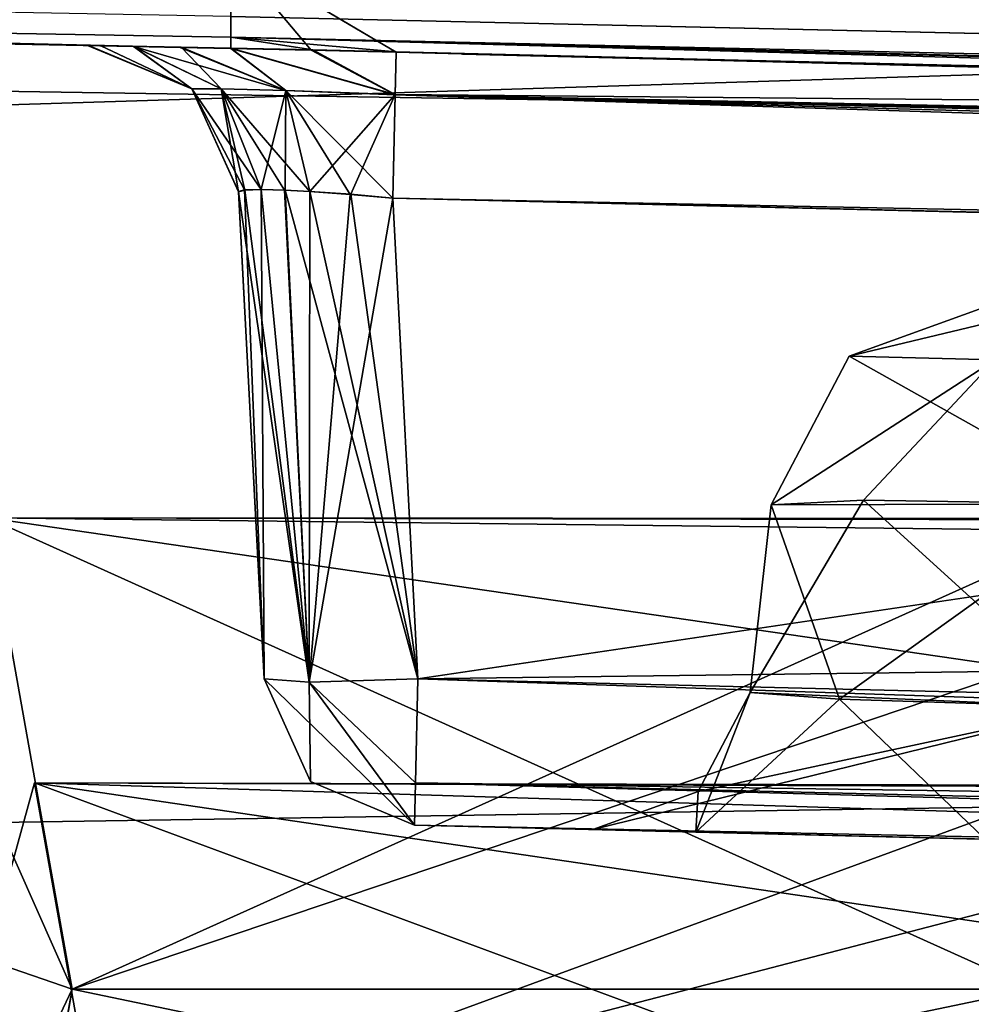
# Model space of a CAD drawing. Units: millimetres. Extents: x -900 to 900, y -30 to 0.
# Drawn here: x -303 to -290, y -23 to -10 of the extents above; entities that cross this region are included whole.
import ezdxf

# ---------------------------------------------------------------- set-up
doc = ezdxf.new("R2010")
doc.units = ezdxf.units.MM
doc.header["$LTSCALE"] = 65.185185
for name, color, linetype in [('112', 7, 'CONTINUOUS'), ('117', 7, 'CONTINUOUS'), ('118', 7, 'CONTINUOUS'), ('119', 7, 'CONTINUOUS'), ('124', 7, 'CONTINUOUS'), ('125', 7, 'CONTINUOUS'), ('126', 7, 'CONTINUOUS'), ('127', 7, 'CONTINUOUS'), ('128', 7, 'CONTINUOUS'), ('129', 7, 'CONTINUOUS'), ('130', 7, 'CONTINUOUS'), ('136', 7, 'CONTINUOUS'), ('1365', 7, 'CONTINUOUS'), ('137', 7, 'CONTINUOUS'), ('138', 7, 'CONTINUOUS'), ('139', 7, 'CONTINUOUS'), ('140', 7, 'CONTINUOUS'), ('149', 7, 'CONTINUOUS'), ('150', 7, 'CONTINUOUS'), ('151', 7, 'CONTINUOUS'), ('153', 7, 'CONTINUOUS'), ('154', 7, 'CONTINUOUS'), ('155', 7, 'CONTINUOUS'), ('166', 7, 'CONTINUOUS'), ('2', 7, 'CONTINUOUS'), ('22', 7, 'CONTINUOUS'), ('23', 7, 'CONTINUOUS'), ('26', 7, 'CONTINUOUS'), ('27', 7, 'CONTINUOUS'), ('286', 7, 'CONTINUOUS'), ('287', 7, 'CONTINUOUS'), ('334', 7, 'CONTINUOUS'), ('4', 7, 'CONTINUOUS'), ('685', 7, 'CONTINUOUS'), ('686', 7, 'CONTINUOUS'), ('687', 7, 'CONTINUOUS'), ('73', 7, 'CONTINUOUS'), ('77', 7, 'CONTINUOUS'), ('78', 7, 'CONTINUOUS'), ('94', 7, 'CONTINUOUS'), ('943', 7, 'CONTINUOUS'), ('95', 7, 'CONTINUOUS'), ('96', 7, 'CONTINUOUS')]:
    doc.layers.add(name, color=color, linetype=linetype)

msp = doc.modelspace()

# ---------------------------------------------------------------- linework, layer by layer
at = {"layer": '112', "color": 7, "linetype": 'CONTINUOUS', "true_color": 0xe6e6df}
for points in [[(-299.572, -18.834, 17.578), (-299.572, -18.834, -17.578), (-299.903, -12.52, 0.925), (-299.572, -18.834, 17.578)], [(-299.903, -12.52, 0.925), (-299.572, -18.834, -17.578), (-299.903, -12.522, -17.908), (-299.903, -12.52, 0.925)], [(-299.903, -12.52, 17.908), (-299.572, -18.834, 17.578), (-299.903, -12.52, 0.925), (-299.903, -12.52, 17.908)]]:
    msp.add_3dface(points, dxfattribs=at)
at = {"layer": '117', "color": 7, "linetype": 'CONTINUOUS', "true_color": 0xe6e6df}
for points in [[(-297.904, -12.605, -19.901), (-297.577, -18.834, -19.575), (-261.536, -13.491, -19.901), (-297.904, -12.605, -19.901)], [(-297.577, -18.834, -19.575), (-151.965, -22.393, -19.575), (-261.536, -13.491, -19.901), (-297.577, -18.834, -19.575)]]:
    msp.add_3dface(points, dxfattribs=at)
at = {"layer": '118', "color": 7, "linetype": 'CONTINUOUS', "true_color": 0xe6e6df}
for points in [[(-297.904, -12.607, 19.901), (-128.088, -16.643, 19.907), (-297.577, -18.834, 19.575), (-297.904, -12.607, 19.901)], [(-297.577, -18.834, 19.575), (-128.088, -16.643, 19.907), (-151.965, -22.393, 19.575), (-297.577, -18.834, 19.575)]]:
    msp.add_3dface(points, dxfattribs=at)
at = {"layer": '119', "color": 7, "linetype": 'CONTINUOUS', "true_color": 0xe6e6df}
for points in [[(-284.704, -21.045, -16.368), (-278.228, -21.203, -17.237), (-297.624, -20.729, -17.578), (-284.704, -21.045, -16.368)], [(-297.624, -20.729, -17.578), (-278.228, -21.203, -17.237), (-152.011, -24.288, -17.578), (-297.624, -20.729, -17.578)], [(-290.247, -20.909, -13.009), (-284.704, -21.045, -16.368), (-297.624, -20.729, -17.578), (-290.247, -20.909, -13.009)], [(-295.309, -20.786, -1.339), (-290.247, -20.909, -13.009), (-297.624, -20.729, -17.578), (-295.309, -20.786, -1.339)], [(-295.309, -20.786, 1.339), (-295.309, -20.786, -1.339), (-297.624, -20.729, -17.578), (-295.309, -20.786, 1.339)], [(-293.976, -20.818, 7.738), (-295.309, -20.786, 1.339), (-297.624, -20.729, 17.578), (-293.976, -20.818, 7.738)], [(-297.624, -20.729, 17.578), (-295.309, -20.786, 1.339), (-297.624, -20.729, -17.578), (-297.624, -20.729, 17.578)], [(-290.228, -20.91, 13.026), (-293.976, -20.818, 7.738), (-297.624, -20.729, 17.578), (-290.228, -20.91, 13.026)], [(-278.228, -21.203, 17.237), (-290.228, -20.91, 13.026), (-297.624, -20.729, 17.578), (-278.228, -21.203, 17.237)], [(-152.011, -24.288, 17.578), (-278.228, -21.203, 17.237), (-297.624, -20.729, 17.578), (-152.011, -24.288, 17.578)]]:
    msp.add_3dface(points, dxfattribs=at)
at = {"layer": '124', "color": 7, "linetype": 'CONTINUOUS', "true_color": 0xe6e6df}
for points in [[(-297.872, -11.267, 20.515), (-297.858, -10.712, 21.881), (0, -18.356, 20.406), (-297.872, -11.267, 20.515)], [(-297.858, -10.712, 21.881), (-128.073, -14.753, 21.756), (0, -18.356, 20.406), (-297.858, -10.712, 21.881)], [(-128.088, -16.643, 19.907), (-297.904, -12.607, 19.901), (-297.872, -11.267, 20.515), (-128.088, -16.643, 19.907)], [(0, -19.564, 19.918), (-128.088, -16.643, 19.907), (-297.872, -11.267, 20.515), (0, -19.564, 19.918)], [(0, -19.564, 19.918), (-297.872, -11.267, 20.515), (0, -18.356, 20.406), (0, -19.564, 19.918)]]:
    msp.add_3dface(points, dxfattribs=at)
at = {"layer": '125', "color": 7, "linetype": 'CONTINUOUS', "true_color": 0xe6e6df}
for points in [[(-301.858, -10.627, -17.908), (-301.856, -10.626, 0.925), (-300.508, -11.19, -17.908), (-301.858, -10.627, -17.908)], [(-301.856, -10.626, 0.925), (-301.856, -10.625, 17.908), (-300.508, -11.19, -17.908), (-301.856, -10.626, 0.925)], [(-300.508, -11.19, -17.908), (-301.856, -10.625, 17.908), (-300.507, -11.189, 17.908), (-300.508, -11.19, -17.908)], [(-299.903, -12.52, 17.908), (-300.508, -11.19, -17.908), (-300.507, -11.189, 17.908), (-299.903, -12.52, 17.908)], [(-299.903, -12.52, 17.908), (-299.903, -12.52, 0.925), (-300.508, -11.19, -17.908), (-299.903, -12.52, 17.908)], [(-299.903, -12.52, 0.925), (-299.903, -12.522, -17.908), (-300.508, -11.19, -17.908), (-299.903, -12.52, 0.925)]]:
    msp.add_3dface(points, dxfattribs=at)
at = {"layer": '126', "color": 7, "linetype": 'CONTINUOUS', "true_color": 0xe6e6df}
for points in [[(-299.903, -12.522, -17.908), (-298.986, -18.878, -18.987), (-299.819, -12.5, -18.488), (-299.903, -12.522, -17.908)], [(-299.819, -12.5, -18.488), (-298.986, -18.878, -18.987), (-299.607, -12.495, -18.958), (-299.819, -12.5, -18.488)], [(-299.607, -12.495, -18.958), (-298.986, -18.878, -18.987), (-299.299, -12.501, -19.342), (-299.607, -12.495, -18.958)], [(-298.986, -18.878, -18.987), (-297.577, -18.834, -19.575), (-299.299, -12.501, -19.342), (-298.986, -18.878, -18.987)], [(-299.299, -12.501, -19.342), (-297.577, -18.834, -19.575), (-298.978, -12.517, -19.594), (-299.299, -12.501, -19.342)], [(-299.903, -12.522, -17.908), (-299.572, -18.834, -17.578), (-298.986, -18.878, -18.987), (-299.903, -12.522, -17.908)], [(-298.978, -12.517, -19.594), (-297.577, -18.834, -19.575), (-298.447, -12.555, -19.829), (-298.978, -12.517, -19.594)], [(-297.577, -18.834, -19.575), (-297.904, -12.605, -19.901), (-298.447, -12.555, -19.829), (-297.577, -18.834, -19.575)]]:
    msp.add_3dface(points, dxfattribs=at)
at = {"layer": '127', "color": 7, "linetype": 'CONTINUOUS', "true_color": 0xe6e6df}
for points in [[(-299.572, -18.834, 17.578), (-299.903, -12.52, 17.908), (-299.824, -12.499, 18.471), (-299.572, -18.834, 17.578)], [(-299.609, -12.494, 18.956), (-299.572, -18.834, 17.578), (-299.824, -12.499, 18.471), (-299.609, -12.494, 18.956)], [(-298.986, -18.878, 18.987), (-299.572, -18.834, 17.578), (-299.609, -12.494, 18.956), (-298.986, -18.878, 18.987)], [(-299.308, -12.503, 19.333), (-298.986, -18.878, 18.987), (-299.609, -12.494, 18.956), (-299.308, -12.503, 19.333)], [(-298.978, -12.52, 19.594), (-298.986, -18.878, 18.987), (-299.308, -12.503, 19.333), (-298.978, -12.52, 19.594)], [(-298.456, -12.557, 19.826), (-298.986, -18.878, 18.987), (-298.978, -12.52, 19.594), (-298.456, -12.557, 19.826)], [(-297.904, -12.607, 19.901), (-298.986, -18.878, 18.987), (-298.456, -12.557, 19.826), (-297.904, -12.607, 19.901)], [(-297.904, -12.607, 19.901), (-297.577, -18.834, 19.575), (-298.986, -18.878, 18.987), (-297.904, -12.607, 19.901)]]:
    msp.add_3dface(points, dxfattribs=at)
at = {"layer": '128', "color": 7, "linetype": 'CONTINUOUS', "true_color": 0xe6e6df}
for points in [[(-300, -10.665, 21.266), (-298.959, -10.687, 21.729), (-297.872, -11.267, 20.515), (-300, -10.665, 21.266)], [(-299.291, -11.212, 20.129), (-300, -10.665, 21.266), (-297.872, -11.267, 20.515), (-299.291, -11.212, 20.129)], [(-298.959, -10.687, 21.729), (-297.858, -10.712, 21.881), (-297.872, -11.267, 20.515), (-298.959, -10.687, 21.729)], [(-297.904, -12.607, 19.901), (-298.456, -12.557, 19.826), (-299.291, -11.212, 20.129), (-297.904, -12.607, 19.901)], [(-297.904, -12.607, 19.901), (-299.291, -11.212, 20.129), (-297.872, -11.267, 20.515), (-297.904, -12.607, 19.901)], [(-298.456, -12.557, 19.826), (-298.978, -12.52, 19.594), (-299.291, -11.212, 20.129), (-298.456, -12.557, 19.826)]]:
    msp.add_3dface(points, dxfattribs=at)
at = {"layer": '129', "color": 7, "linetype": 'CONTINUOUS', "true_color": 0xe6e6df}
for points in [[(-301.856, -10.625, 17.908), (-301.694, -10.629, 19.031), (-300.507, -11.189, 17.908), (-301.856, -10.625, 17.908)], [(-301.694, -10.629, 19.031), (-301.263, -10.639, 20), (-300.507, -11.189, 17.908), (-301.694, -10.629, 19.031)], [(-300.507, -11.189, 17.908), (-301.263, -10.639, 20), (-300.127, -11.187, 19.293), (-300.507, -11.189, 17.908)], [(-299.609, -12.494, 18.956), (-300.507, -11.189, 17.908), (-300.127, -11.187, 19.293), (-299.609, -12.494, 18.956)], [(-299.824, -12.499, 18.471), (-299.903, -12.52, 17.908), (-300.507, -11.189, 17.908), (-299.824, -12.499, 18.471)], [(-299.609, -12.494, 18.956), (-299.824, -12.499, 18.471), (-300.507, -11.189, 17.908), (-299.609, -12.494, 18.956)]]:
    msp.add_3dface(points, dxfattribs=at)
at = {"layer": '130', "color": 7, "linetype": 'CONTINUOUS', "true_color": 0xe6e6df}
for points in [[(-301.688, -10.63, -19.062), (-301.858, -10.627, -17.908), (-300.508, -11.19, -17.908), (-301.688, -10.63, -19.062)], [(-301.259, -10.64, -20), (-301.688, -10.63, -19.062), (-300.508, -11.19, -17.908), (-301.259, -10.64, -20)], [(-300.127, -11.187, -19.295), (-301.259, -10.64, -20), (-300.508, -11.19, -17.908), (-300.127, -11.187, -19.295)], [(-299.903, -12.522, -17.908), (-300.127, -11.187, -19.295), (-300.508, -11.19, -17.908), (-299.903, -12.522, -17.908)], [(-299.903, -12.522, -17.908), (-299.819, -12.5, -18.488), (-300.127, -11.187, -19.295), (-299.903, -12.522, -17.908)], [(-299.819, -12.5, -18.488), (-299.607, -12.495, -18.958), (-300.127, -11.187, -19.295), (-299.819, -12.5, -18.488)]]:
    msp.add_3dface(points, dxfattribs=at)
at = {"layer": '136', "color": 7, "linetype": 'CONTINUOUS', "true_color": 0xe6e6df}
for points in [[(-151.965, -22.393, -19.575), (-297.577, -18.834, -19.575), (-297.61, -20.18, -18.955), (-151.965, -22.393, -19.575)], [(-297.624, -20.729, -17.578), (-151.998, -23.739, -18.955), (-297.61, -20.18, -18.955), (-297.624, -20.729, -17.578)], [(-151.998, -23.739, -18.955), (-151.965, -22.393, -19.575), (-297.61, -20.18, -18.955), (-151.998, -23.739, -18.955)], [(-297.624, -20.729, -17.578), (-152.011, -24.288, -17.578), (-151.998, -23.739, -18.955), (-297.624, -20.729, -17.578)]]:
    msp.add_3dface(points, dxfattribs=at)
at = {"layer": '1365', "color": 7, "linetype": 'CONTINUOUS', "true_color": 0xe6e6df}
for points in [[(0, -18, -17.5), (0, -18, 17.5), (-297, -10.741, 17.5), (0, -18, -17.5)], [(-297, -10.741, -17.5), (0, -18, -17.5), (-297, -10.741, 17.5), (-297, -10.741, -17.5)]]:
    msp.add_3dface(points, dxfattribs=at)
at = {"layer": '137', "color": 7, "linetype": 'CONTINUOUS', "true_color": 0xe6e6df}
for points in [[(-299.572, -18.834, -17.578), (-297.624, -20.729, -17.578), (-298.986, -18.878, -18.987), (-299.572, -18.834, -17.578)], [(-297.624, -20.729, -17.578), (-299.572, -18.834, -17.578), (-298.969, -20.164, -17.578), (-297.624, -20.729, -17.578)], [(-297.577, -18.834, -19.575), (-298.986, -18.878, -18.987), (-297.61, -20.18, -18.955), (-297.577, -18.834, -19.575)], [(-298.986, -18.878, -18.987), (-297.624, -20.729, -17.578), (-297.61, -20.18, -18.955), (-298.986, -18.878, -18.987)]]:
    msp.add_3dface(points, dxfattribs=at)
at = {"layer": '138', "color": 7, "linetype": 'CONTINUOUS', "true_color": 0xe6e6df}
for points in [[(-299.572, -18.834, -17.578), (-299.572, -18.834, 17.578), (-298.969, -20.164, 17.578), (-299.572, -18.834, -17.578)], [(-298.969, -20.164, -17.578), (-299.572, -18.834, -17.578), (-298.969, -20.164, 17.578), (-298.969, -20.164, -17.578)], [(-297.624, -20.729, 17.578), (-297.624, -20.729, -17.578), (-298.969, -20.164, -17.578), (-297.624, -20.729, 17.578)], [(-297.624, -20.729, 17.578), (-298.969, -20.164, -17.578), (-298.969, -20.164, 17.578), (-297.624, -20.729, 17.578)]]:
    msp.add_3dface(points, dxfattribs=at)
at = {"layer": '139', "color": 7, "linetype": 'CONTINUOUS', "true_color": 0xe6e6df}
for points in [[(-299.572, -18.834, 17.578), (-298.986, -18.878, 18.987), (-298.969, -20.164, 17.578), (-299.572, -18.834, 17.578)], [(-298.986, -18.878, 18.987), (-297.577, -18.834, 19.575), (-297.61, -20.18, 18.955), (-298.986, -18.878, 18.987)], [(-298.986, -18.878, 18.987), (-297.624, -20.729, 17.578), (-298.969, -20.164, 17.578), (-298.986, -18.878, 18.987)], [(-297.624, -20.729, 17.578), (-298.986, -18.878, 18.987), (-297.61, -20.18, 18.955), (-297.624, -20.729, 17.578)]]:
    msp.add_3dface(points, dxfattribs=at)
at = {"layer": '140', "color": 7, "linetype": 'CONTINUOUS', "true_color": 0xe6e6df}
for points in [[(-297.61, -20.18, 18.955), (-297.577, -18.834, 19.575), (-151.998, -23.739, 18.955), (-297.61, -20.18, 18.955)], [(-297.577, -18.834, 19.575), (-151.965, -22.393, 19.575), (-151.998, -23.739, 18.955), (-297.577, -18.834, 19.575)], [(-152.011, -24.288, 17.578), (-297.624, -20.729, 17.578), (-297.61, -20.18, 18.955), (-152.011, -24.288, 17.578)], [(-152.011, -24.288, 17.578), (-297.61, -20.18, 18.955), (-151.998, -23.739, 18.955), (-152.011, -24.288, 17.578)]]:
    msp.add_3dface(points, dxfattribs=at)
at = {"layer": '149', "color": 7, "linetype": 'CONTINUOUS', "true_color": 0xe6e6df}
for points in [[(-298.94, -10.685, -21.738), (-300, -10.661, -21.266), (-297.871, -11.263, -20.517), (-298.94, -10.685, -21.738)], [(-300, -10.661, -21.266), (-299.291, -11.209, -20.129), (-297.871, -11.263, -20.517), (-300, -10.661, -21.266)], [(-297.858, -10.71, -21.886), (-298.94, -10.685, -21.738), (-297.871, -11.263, -20.517), (-297.858, -10.71, -21.886)], [(-299.291, -11.209, -20.129), (-298.978, -12.517, -19.594), (-297.871, -11.263, -20.517), (-299.291, -11.209, -20.129)], [(-298.978, -12.517, -19.594), (-298.447, -12.555, -19.829), (-297.871, -11.263, -20.517), (-298.978, -12.517, -19.594)], [(-298.447, -12.555, -19.829), (-297.904, -12.605, -19.901), (-297.871, -11.263, -20.517), (-298.447, -12.555, -19.829)]]:
    msp.add_3dface(points, dxfattribs=at)
at = {"layer": '150', "color": 7, "linetype": 'CONTINUOUS', "true_color": 0xe6e6df}
for points in [[(-261.502, -11.596, -21.883), (-297.858, -10.71, -21.886), (-297.871, -11.263, -20.517), (-261.502, -11.596, -21.883)], [(-297.904, -12.605, -19.901), (0, -18.517, -20.504), (-297.871, -11.263, -20.517), (-297.904, -12.605, -19.901)], [(0, -17.948, -21.845), (-169.513, -13.838, -21.876), (-297.871, -11.263, -20.517), (0, -17.948, -21.845)], [(0, -18.517, -20.504), (0, -17.948, -21.845), (-297.871, -11.263, -20.517), (0, -18.517, -20.504)], [(-169.513, -13.838, -21.876), (-261.502, -11.596, -21.883), (-297.871, -11.263, -20.517), (-169.513, -13.838, -21.876)], [(-297.904, -12.605, -19.901), (-261.536, -13.491, -19.901), (0, -18.517, -20.504), (-297.904, -12.605, -19.901)]]:
    msp.add_3dface(points, dxfattribs=at)
at = {"layer": '151', "color": 7, "linetype": 'CONTINUOUS', "true_color": 0xe6e6df}
for points in [[(-300.644, -10.649, -20.762), (-301.259, -10.64, -20), (-300.127, -11.187, -19.295), (-300.644, -10.649, -20.762)], [(-300, -10.661, -21.266), (-300.644, -10.649, -20.762), (-299.291, -11.209, -20.129), (-300, -10.661, -21.266)], [(-300.644, -10.649, -20.762), (-300.127, -11.187, -19.295), (-299.291, -11.209, -20.129), (-300.644, -10.649, -20.762)], [(-300.127, -11.187, -19.295), (-299.607, -12.495, -18.958), (-299.291, -11.209, -20.129), (-300.127, -11.187, -19.295)], [(-299.607, -12.495, -18.958), (-299.299, -12.501, -19.342), (-299.291, -11.209, -20.129), (-299.607, -12.495, -18.958)], [(-299.299, -12.501, -19.342), (-298.978, -12.517, -19.594), (-299.291, -11.209, -20.129), (-299.299, -12.501, -19.342)]]:
    msp.add_3dface(points, dxfattribs=at)
at = {"layer": '153', "color": 7, "linetype": 'CONTINUOUS', "true_color": 0xe6e6df}
for points in [[(-293.273, -19.009, -1.339), (-288.852, -19.198, -11.558), (-293.945, -20.294, -1.339), (-293.273, -19.009, -1.339)], [(-290.247, -20.909, -13.009), (-295.309, -20.786, -1.339), (-288.852, -19.198, -11.558), (-290.247, -20.909, -13.009)], [(-288.852, -19.198, -11.558), (-295.309, -20.786, -1.339), (-293.945, -20.294, -1.339), (-288.852, -19.198, -11.558)]]:
    msp.add_3dface(points, dxfattribs=at)
at = {"layer": '154', "color": 7, "linetype": 'CONTINUOUS', "true_color": 0xe6e6df}
for points in [[(-293.273, -19.009, 1.339), (-293.273, -19.009, -1.339), (-293.945, -20.294, -1.339), (-293.273, -19.009, 1.339)], [(-293.273, -19.009, 1.339), (-293.945, -20.294, -1.339), (-293.945, -20.294, 1.339), (-293.273, -19.009, 1.339)], [(-295.309, -20.786, -1.339), (-295.309, -20.786, 1.339), (-293.945, -20.294, 1.339), (-295.309, -20.786, -1.339)], [(-293.945, -20.294, -1.339), (-295.309, -20.786, -1.339), (-293.945, -20.294, 1.339), (-293.945, -20.294, -1.339)]]:
    msp.add_3dface(points, dxfattribs=at)
at = {"layer": '155', "color": 7, "linetype": 'CONTINUOUS', "true_color": 0xe6e6df}
for points in [[(-293.273, -19.009, 1.339), (-293.976, -20.818, 7.738), (-292.113, -19.097, 6.944), (-293.273, -19.009, 1.339)], [(-293.976, -20.818, 7.738), (-293.273, -19.009, 1.339), (-293.945, -20.294, 1.339), (-293.976, -20.818, 7.738)], [(-293.976, -20.818, 7.738), (-290.228, -20.91, 13.026), (-292.113, -19.097, 6.944), (-293.976, -20.818, 7.738)], [(-290.228, -20.91, 13.026), (-288.836, -19.198, 11.573), (-292.113, -19.097, 6.944), (-290.228, -20.91, 13.026)], [(-295.309, -20.786, 1.339), (-293.976, -20.818, 7.738), (-293.945, -20.294, 1.339), (-295.309, -20.786, 1.339)]]:
    msp.add_3dface(points, dxfattribs=at)
at = {"layer": '166', "color": 7, "linetype": 'CONTINUOUS', "true_color": 0xe6e6df}
for points in [[(-300, -9.449, 45.92), (-300, -10.665, 21.266), (-411.939, -8.006, 39.312), (-300, -9.449, 45.92)], [(-411.939, -8.006, 39.312), (-300, -10.665, 21.266), (-300.66, -10.651, 20.749), (-411.939, -8.006, 39.312)], [(-301.263, -10.639, 20), (-315.412, -10.346, 20), (-411.939, -8.006, 39.312), (-301.263, -10.639, 20)], [(-301.263, -10.639, 20), (-411.939, -8.006, 39.312), (-300.66, -10.651, 20.749), (-301.263, -10.639, 20)]]:
    msp.add_3dface(points, dxfattribs=at)
at = {"layer": '2', "color": 7, "linetype": 'CONTINUOUS', "true_color": 0xe6e6df}
for points in [[(898.001, -30, 125), (-897.021, -1.93, 124.02), (-898.001, -30, 125), (898.001, -30, 125)], [(0, -1.93, 124.02), (-897.021, -1.93, 124.02), (898.001, -30, 125), (0, -1.93, 124.02)]]:
    msp.add_3dface(points, dxfattribs=at)
at = {"layer": '22', "color": 7, "linetype": 'CONTINUOUS', "true_color": 0xe6e6df}
for points in [[(0, -11.42, -254.617), (0, -7.594, -391.225), (-300.011, -5.875, -309.739), (0, -11.42, -254.617)], [(-300.009, -7.432, -225.266), (0, -11.42, -254.617), (-300.011, -5.875, -309.739), (-300.009, -7.432, -225.266)], [(0, -13.699, -173.323), (0, -11.42, -254.617), (-300.009, -7.432, -225.266), (0, -13.699, -173.323)], [(-300.007, -8.483, -166.802), (0, -13.699, -173.323), (-300.009, -7.432, -225.266), (-300.007, -8.483, -166.802)], [(0, -15.275, -117.141), (0, -13.699, -173.323), (-300.007, -8.483, -166.802), (0, -15.275, -117.141)], [(-300.005, -9.258, -121.974), (0, -15.275, -117.141), (-300.007, -8.483, -166.802), (-300.005, -9.258, -121.974)], [(-300.004, -9.836, -86.531), (0, -15.275, -117.141), (-300.005, -9.258, -121.974), (-300.004, -9.836, -86.531)], [(0, -17.157, -50.071), (0, -15.275, -117.141), (-300.004, -9.836, -86.531), (0, -17.157, -50.071)], [(-300.003, -10.25, -58.643), (0, -17.157, -50.071), (-300.004, -9.836, -86.531), (-300.003, -10.25, -58.643)], [(-300.001, -10.521, -37.14), (0, -17.157, -50.071), (-300.003, -10.25, -58.643), (-300.001, -10.521, -37.14)], [(0, -17.948, -21.845), (0, -17.157, -50.071), (-300.001, -10.521, -37.14), (0, -17.948, -21.845)], [(-297.858, -10.71, -21.886), (-261.502, -11.596, -21.883), (-300.001, -10.521, -37.14), (-297.858, -10.71, -21.886)], [(0, -17.948, -21.845), (-300.001, -10.521, -37.14), (-169.513, -13.838, -21.876), (0, -17.948, -21.845)], [(-300.001, -10.521, -37.14), (-300, -10.661, -21.266), (-298.94, -10.685, -21.738), (-300.001, -10.521, -37.14)], [(-297.858, -10.71, -21.886), (-300.001, -10.521, -37.14), (-298.94, -10.685, -21.738), (-297.858, -10.71, -21.886)], [(-169.513, -13.838, -21.876), (-300.001, -10.521, -37.14), (-261.502, -11.596, -21.883), (-169.513, -13.838, -21.876)]]:
    msp.add_3dface(points, dxfattribs=at)
at = {"layer": '23', "color": 7, "linetype": 'CONTINUOUS', "true_color": 0xe6e6df}
for points in [[(-300, -10.661, -21.266), (-300.001, -10.521, -37.14), (-721.702, -2.931, -20), (-300, -10.661, -21.266)], [(-300.644, -10.649, -20.762), (-300, -10.661, -21.266), (-721.702, -2.931, -20), (-300.644, -10.649, -20.762)], [(-300.001, -10.521, -37.14), (-300.003, -10.25, -58.643), (-721.702, -2.931, -20), (-300.001, -10.521, -37.14)], [(-686.39, -3.566, -20), (-300.644, -10.649, -20.762), (-721.702, -2.931, -20), (-686.39, -3.566, -20)], [(-617.043, -4.818, -20), (-300.644, -10.649, -20.762), (-686.39, -3.566, -20), (-617.043, -4.818, -20)], [(-522.181, -6.542, -20), (-300.644, -10.649, -20.762), (-617.043, -4.818, -20), (-522.181, -6.542, -20)], [(-416.563, -8.475, -20), (-300.644, -10.649, -20.762), (-522.181, -6.542, -20), (-416.563, -8.475, -20)], [(-351.995, -9.67, -20), (-300.644, -10.649, -20.762), (-416.563, -8.475, -20), (-351.995, -9.67, -20)], [(-316.628, -10.336, -20), (-300.644, -10.649, -20.762), (-351.995, -9.67, -20), (-316.628, -10.336, -20)], [(-301.259, -10.64, -20), (-300.644, -10.649, -20.762), (-316.628, -10.336, -20), (-301.259, -10.64, -20)]]:
    msp.add_3dface(points, dxfattribs=at)
at = {"layer": '26', "color": 7, "linetype": 'CONTINUOUS', "true_color": 0xe6e6df}
for points in [[(0, -7.485, 72.883), (0, -12.525, 47.497), (-300, -5.21, 80.886), (0, -7.485, 72.883)], [(-300, -5.21, 80.886), (0, -12.525, 47.497), (-300, -7.241, 66.322), (-300, -5.21, 80.886)], [(-300, -7.241, 66.322), (0, -12.525, 47.497), (-300, -9.449, 45.92), (-300, -7.241, 66.322)], [(0, -15.721, 31.542), (0, -17.705, 21.534), (-300, -9.449, 45.92), (0, -15.721, 31.542)], [(-300, -9.449, 45.92), (0, -17.705, 21.534), (-128.073, -14.753, 21.756), (-300, -9.449, 45.92)], [(0, -12.525, 47.497), (0, -15.721, 31.542), (-300, -9.449, 45.92), (0, -12.525, 47.497)], [(-300, -10.665, 21.266), (-300, -9.449, 45.92), (-298.959, -10.687, 21.729), (-300, -10.665, 21.266)], [(-298.959, -10.687, 21.729), (-300, -9.449, 45.92), (-297.858, -10.712, 21.881), (-298.959, -10.687, 21.729)], [(-297.858, -10.712, 21.881), (-300, -9.449, 45.92), (-128.073, -14.753, 21.756), (-297.858, -10.712, 21.881)]]:
    msp.add_3dface(points, dxfattribs=at)
at = {"layer": '27', "color": 7, "linetype": 'CONTINUOUS', "true_color": 0xe6e6df}
for points in [[(-301.259, -10.64, -20), (-316.628, -10.336, -20), (-301.688, -10.63, -19.062), (-301.259, -10.64, -20)], [(-316.628, -10.336, -20), (-315.412, -10.346, 20), (-301.858, -10.627, -17.908), (-316.628, -10.336, -20)], [(-301.688, -10.63, -19.062), (-316.628, -10.336, -20), (-301.858, -10.627, -17.908), (-301.688, -10.63, -19.062)], [(-301.694, -10.629, 19.031), (-301.856, -10.625, 17.908), (-315.412, -10.346, 20), (-301.694, -10.629, 19.031)], [(-301.856, -10.625, 17.908), (-301.856, -10.626, 0.925), (-315.412, -10.346, 20), (-301.856, -10.625, 17.908)], [(-301.858, -10.627, -17.908), (-315.412, -10.346, 20), (-301.856, -10.626, 0.925), (-301.858, -10.627, -17.908)], [(-301.263, -10.639, 20), (-301.694, -10.629, 19.031), (-315.412, -10.346, 20), (-301.263, -10.639, 20)]]:
    msp.add_3dface(points, dxfattribs=at)
at = {"layer": '286', "color": 7, "linetype": 'CONTINUOUS', "true_color": 0xe6e6df}
for points in [[(-302.548, -20.179, -371.435), (-301.715, -24.845, -419.944), (-289.128, -20.228, -376.867), (-302.548, -20.179, -371.435)], [(-301.715, -24.845, -323.806), (-302.548, -20.179, -371.435), (-289.951, -24.845, -323.806), (-301.715, -24.845, -323.806)], [(-289.951, -24.845, -323.806), (-302.548, -20.179, -371.435), (-289.463, -22.106, -340.897), (-289.951, -24.845, -323.806)], [(-289.463, -22.106, -340.897), (-302.548, -20.179, -371.435), (-289.194, -20.597, -357.41), (-289.463, -22.106, -340.897)], [(-289.194, -20.597, -357.41), (-302.548, -20.179, -371.435), (-289.122, -20.212, -367.777), (-289.194, -20.597, -357.41)], [(-289.122, -20.212, -367.777), (-302.548, -20.179, -371.435), (-289.128, -20.228, -376.867), (-289.122, -20.212, -367.777)], [(-289.128, -20.228, -376.867), (-301.715, -24.845, -419.944), (-289.379, -21.637, -398.838), (-289.128, -20.228, -376.867)], [(-289.379, -21.637, -398.838), (-301.715, -24.845, -419.944), (-289.951, -24.845, -419.944), (-289.379, -21.637, -398.838)]]:
    msp.add_3dface(points, dxfattribs=at)
at = {"layer": '287', "color": 7, "linetype": 'CONTINUOUS', "true_color": 0xe6e6df}
for points in [[(-288.886, -18.826, -537.742), (-289.608, -22.853, -518.08), (-303.153, -16.749, -565.625), (-288.886, -18.826, -537.742)], [(-303.153, -16.749, -565.625), (-289.608, -22.853, -518.08), (-302.059, -22.853, -518.08), (-303.153, -16.749, -565.625)], [(-288.544, -16.917, -557.677), (-288.886, -18.826, -537.742), (-303.153, -16.749, -565.625), (-288.544, -16.917, -557.677)], [(-288.518, -16.771, -562.731), (-288.544, -16.917, -557.677), (-303.153, -16.749, -565.625), (-288.518, -16.771, -562.731)], [(-288.515, -16.756, -567.189), (-288.518, -16.771, -562.731), (-303.153, -16.749, -565.625), (-288.515, -16.756, -567.189)], [(-302.059, -22.853, -613.17), (-288.515, -16.756, -567.189), (-303.153, -16.749, -565.625), (-302.059, -22.853, -613.17)], [(-288.807, -18.384, -590.378), (-288.515, -16.756, -567.189), (-302.059, -22.853, -613.17), (-288.807, -18.384, -590.378)], [(-289.608, -22.853, -613.17), (-288.807, -18.384, -590.378), (-302.059, -22.853, -613.17), (-289.608, -22.853, -613.17)], [(-302.059, -22.853, -518.08), (-289.148, -25.544, -508.759), (-302.557, -25.624, -508.508), (-302.059, -22.853, -518.08)], [(-289.109, -25.626, -622.749), (-289.608, -22.853, -613.17), (-302.519, -25.545, -622.492), (-289.109, -25.626, -622.749)], [(-302.519, -25.545, -622.492), (-289.608, -22.853, -613.17), (-302.059, -22.853, -613.17), (-302.519, -25.545, -622.492)], [(-289.608, -22.853, -518.08), (-289.148, -25.544, -508.759), (-302.059, -22.853, -518.08), (-289.608, -22.853, -518.08)]]:
    msp.add_3dface(points, dxfattribs=at)
at = {"layer": '334', "color": 7, "linetype": 'CONTINUOUS', "true_color": 0xe6e6df}
for points in [[(-301.263, -10.639, 20), (-300.66, -10.651, 20.749), (-299.291, -11.212, 20.129), (-301.263, -10.639, 20)], [(-300.127, -11.187, 19.293), (-301.263, -10.639, 20), (-299.291, -11.212, 20.129), (-300.127, -11.187, 19.293)], [(-300.66, -10.651, 20.749), (-300, -10.665, 21.266), (-299.291, -11.212, 20.129), (-300.66, -10.651, 20.749)], [(-298.978, -12.52, 19.594), (-299.308, -12.503, 19.333), (-300.127, -11.187, 19.293), (-298.978, -12.52, 19.594)], [(-298.978, -12.52, 19.594), (-300.127, -11.187, 19.293), (-299.291, -11.212, 20.129), (-298.978, -12.52, 19.594)], [(-299.308, -12.503, 19.333), (-299.609, -12.494, 18.956), (-300.127, -11.187, 19.293), (-299.308, -12.503, 19.333)]]:
    msp.add_3dface(points, dxfattribs=at)
at = {"layer": '4', "color": 7, "linetype": 'CONTINUOUS', "true_color": 0xe6e6df}
for points in [[(0, -1.93, -674.02), (897.021, -1.93, -674.02), (-898.001, -30, -675), (0, -1.93, -674.02)], [(-898.001, -30, -675), (897.021, -1.93, -674.02), (898.001, -30, -675), (-898.001, -30, -675)], [(-897.021, -1.93, -674.02), (0, -1.93, -674.02), (-898.001, -30, -675), (-897.021, -1.93, -674.02)]]:
    msp.add_3dface(points, dxfattribs=at)
at = {"layer": '685', "color": 7, "linetype": 'CONTINUOUS', "true_color": 0xe6e6df}
for points in [[(-304.843, -28.727, -631.7), (-302.519, -25.545, -622.492), (-303.992, -22.19, -613.432), (-304.843, -28.727, -631.7)], [(-302.519, -25.545, -622.492), (-302.059, -22.853, -613.17), (-303.992, -22.19, -613.432), (-302.519, -25.545, -622.492)]]:
    msp.add_3dface(points, dxfattribs=at)
at = {"layer": '686', "color": 7, "linetype": 'CONTINUOUS', "true_color": 0xe6e6df}
for points in [[(-302.059, -22.853, -613.17), (-303.153, -16.749, -565.625), (-305.081, -16.047, -565.625), (-302.059, -22.853, -613.17)], [(-302.059, -22.853, -613.17), (-305.081, -16.047, -565.625), (-303.992, -22.19, -613.432), (-302.059, -22.853, -613.17)], [(-303.153, -16.749, -565.625), (-302.059, -22.853, -518.08), (-303.992, -22.19, -517.818), (-303.153, -16.749, -565.625)]]:
    msp.add_3dface(points, dxfattribs=at)
at = {"layer": '687', "color": 7, "linetype": 'CONTINUOUS', "true_color": 0xe6e6df}
for points in [[(-302.059, -22.853, -518.08), (-304.843, -28.727, -499.55), (-303.992, -22.19, -517.818), (-302.059, -22.853, -518.08)], [(-304.843, -28.727, -499.55), (-302.059, -22.853, -518.08), (-302.557, -25.624, -508.508), (-304.843, -28.727, -499.55)]]:
    msp.add_3dface(points, dxfattribs=at)
at = {"layer": '73', "color": 7, "linetype": 'CONTINUOUS', "true_color": 0xe6e6df}
for points in [[(-293.273, -19.009, 1.339), (-293, -16.579, 1.11), (-293, -16.579, -1.11), (-293.273, -19.009, 1.339)], [(-293.273, -19.009, -1.339), (-293.273, -19.009, 1.339), (-293, -16.579, -1.11), (-293.273, -19.009, -1.339)]]:
    msp.add_3dface(points, dxfattribs=at)
at = {"layer": '77', "color": 7, "linetype": 'CONTINUOUS', "true_color": 0xe6e6df}
for points in [[(-293, -16.579, 1.11), (-293.273, -19.009, 1.339), (-292.113, -19.097, 6.944), (-293, -16.579, 1.11)], [(-288.579, -16.567, 11.289), (-293, -16.579, 1.11), (-292.113, -19.097, 6.944), (-288.579, -16.567, 11.289)], [(-288.836, -19.198, 11.573), (-288.579, -16.567, 11.289), (-292.113, -19.097, 6.944), (-288.836, -19.198, 11.573)]]:
    msp.add_3dface(points, dxfattribs=at)
at = {"layer": '78', "color": 7, "linetype": 'CONTINUOUS', "true_color": 0xe6e6df}
for points in [[(-293.273, -19.009, -1.339), (-293, -16.579, -1.11), (-291.804, -16.519, -6.746), (-293.273, -19.009, -1.339)], [(-293.273, -19.009, -1.339), (-291.804, -16.519, -6.746), (-288.852, -19.198, -11.558), (-293.273, -19.009, -1.339)], [(-291.804, -16.519, -6.746), (-288.519, -16.568, -11.345), (-288.852, -19.198, -11.558), (-291.804, -16.519, -6.746)]]:
    msp.add_3dface(points, dxfattribs=at)
at = {"layer": '94', "color": 7, "linetype": 'CONTINUOUS', "true_color": 0xe6e6df}
for points in [[(-289.945, -13.915, 1.11), (-291.991, -14.653, 1.11), (-290.099, -14.699, 7.874), (-289.945, -13.915, 1.11)], [(-293, -16.579, 1.11), (-288.579, -16.567, 11.289), (-291.991, -14.653, 1.11), (-293, -16.579, 1.11)], [(-291.991, -14.653, 1.11), (-288.579, -16.567, 11.289), (-290.099, -14.699, 7.874), (-291.991, -14.653, 1.11)]]:
    msp.add_3dface(points, dxfattribs=at)
at = {"layer": '943', "color": 7, "linetype": 'CONTINUOUS', "true_color": 0xe6e6df}
for points in [[(-301.715, -24.845, -419.944), (-302.548, -20.179, -371.435), (-303.646, -24.165, -323.606), (-301.715, -24.845, -419.944)], [(-302.548, -20.179, -371.435), (-301.715, -24.845, -323.806), (-303.646, -24.165, -323.606), (-302.548, -20.179, -371.435)]]:
    msp.add_3dface(points, dxfattribs=at)
at = {"layer": '95', "color": 7, "linetype": 'CONTINUOUS', "true_color": 0xe6e6df}
for points in [[(-289.945, -13.915, 1.11), (-289.945, -13.915, -1.11), (-291.991, -14.653, -1.11), (-289.945, -13.915, 1.11)], [(-289.945, -13.915, 1.11), (-291.991, -14.653, -1.11), (-291.991, -14.653, 1.11), (-289.945, -13.915, 1.11)], [(-293, -16.579, -1.11), (-293, -16.579, 1.11), (-291.991, -14.653, 1.11), (-293, -16.579, -1.11)], [(-291.991, -14.653, -1.11), (-293, -16.579, -1.11), (-291.991, -14.653, 1.11), (-291.991, -14.653, -1.11)]]:
    msp.add_3dface(points, dxfattribs=at)
at = {"layer": '96', "color": 7, "linetype": 'CONTINUOUS', "true_color": 0xe6e6df}
for points in [[(-289.945, -13.915, -1.11), (-289.014, -13.938, -5.545), (-291.991, -14.653, -1.11), (-289.945, -13.915, -1.11)], [(-291.991, -14.653, -1.11), (-289.014, -13.938, -5.545), (-290.099, -14.699, -7.874), (-291.991, -14.653, -1.11)], [(-293, -16.579, -1.11), (-291.991, -14.653, -1.11), (-290.099, -14.699, -7.874), (-293, -16.579, -1.11)], [(-291.804, -16.519, -6.746), (-293, -16.579, -1.11), (-290.099, -14.699, -7.874), (-291.804, -16.519, -6.746)], [(-288.519, -16.568, -11.345), (-291.804, -16.519, -6.746), (-290.099, -14.699, -7.874), (-288.519, -16.568, -11.345)]]:
    msp.add_3dface(points, dxfattribs=at)

doc.saveas('drawing.dxf')
